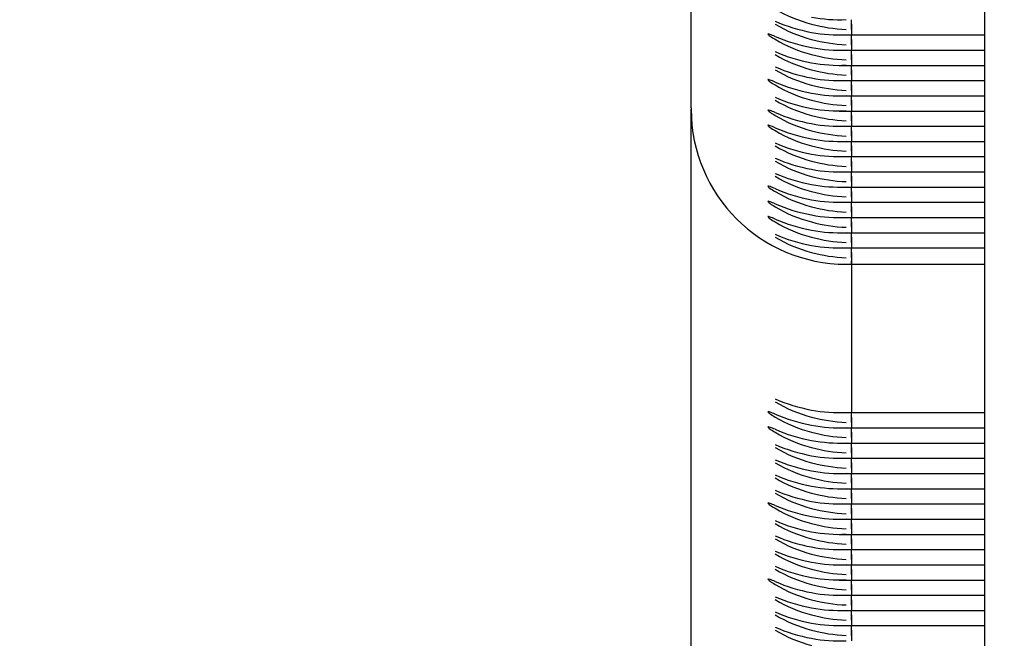
# Model space of a CAD drawing. Units: millimetres. Extents: x 0 to 292, y 0 to 204.
# Drawn here: x 92 to 92, y 136 to 136 of the extents above; entities that cross this region are included whole.
import ezdxf
from ezdxf import colors
from ezdxf.entities.mleader import LeaderData, LeaderLine
from ezdxf.math import Vec2, Vec3

# ---------------------------------------------------------------- set-up
doc = ezdxf.new("R2010")
doc.units = ezdxf.units.MM
for name, color, linetype in [('LIST-106-LEVE08-', 7, 'Continuous'), ('PATA-MODO10-AL', 7, 'Continuous'), ('Predeterminado', 7, 'Continuous')]:
    doc.layers.add(name, color=color, linetype=linetype)

# ---------------------------------------------------------------- blocks, each defined once
blk = doc.blocks.new('SE1')
at = {"layer": 'LIST-106-LEVE08-', "color": 7, "linetype": 'Continuous'}
for p, q in [((92.22625, 136.21984), (92.22625, 136.91333)), ((92.36125, 136.29048), (92.36125, 136.29423)), ((92.36125, 136.29048), (92.36125, 136.29423)), ((92.36125, 136.29048), (92.36125, 136.28599)), ((92.36125, 136.28599), (92.36125, 136.29048)), ((92.36125, 136.28599), (92.36125, 136.28154)), ((92.36125, 136.28599), (92.36125, 136.28154)), ((92.35083, 136.28141), (92.36125, 136.28141)), ((92.36125, 136.28141), (92.36125, 136.28154)), ((92.36125, 136.28154), (92.36125, 136.28141)), ((92.36125, 136.27765), (92.36125, 136.28141)), ((92.36125, 136.28141), (92.47375, 136.28141)), ((92.36125, 136.27765), (92.36125, 136.28141)), ((92.36125, 136.27765), (92.36125, 136.27317)), ((92.36125, 136.27317), (92.36125, 136.27765)), ((92.35083, 136.26859), (92.36125, 136.26859)), ((92.36125, 136.27317), (92.36125, 136.26872)), ((92.36125, 136.27317), (92.36125, 136.26872)), ((92.36125, 136.26859), (92.36125, 136.26872)), ((92.36125, 136.26872), (92.36125, 136.26859)), ((92.36125, 136.26483), (92.36125, 136.26859)), ((92.36125, 136.26859), (92.47375, 136.26859)), ((92.36125, 136.26483), (92.36125, 136.26859)), ((92.36125, 136.26483), (92.36125, 136.26035)), ((92.36125, 136.26035), (92.36125, 136.26483)), ((92.36125, 136.26035), (92.36125, 136.2559)), ((92.36125, 136.26035), (92.36125, 136.2559)), ((92.35083, 136.25576), (92.36125, 136.25576)), ((92.36125, 136.25576), (92.36125, 136.2559)), ((92.36125, 136.2559), (92.36125, 136.25576)), ((92.36125, 136.25201), (92.36125, 136.25576)), ((92.36125, 136.25576), (92.47375, 136.25576)), ((92.36125, 136.25201), (92.36125, 136.25576)), ((92.36125, 136.25201), (92.36125, 136.24753)), ((92.36125, 136.24753), (92.36125, 136.25201)), ((92.36125, 136.24753), (92.36125, 136.24307)), ((92.36125, 136.24753), (92.36125, 136.24307)), ((92.35083, 136.24294), (92.36125, 136.24294)), ((92.36125, 136.24294), (92.36125, 136.24307)), ((92.36125, 136.24307), (92.36125, 136.24294)), ((92.36125, 136.23918), (92.36125, 136.24294)), ((92.36125, 136.24294), (92.47375, 136.24294)), ((92.36125, 136.23918), (92.36125, 136.24294)), ((92.36125, 136.23918), (92.36125, 136.2347)), ((92.36125, 136.2347), (92.36125, 136.23918)), ((92.35083, 136.23012), (92.36125, 136.23012)), ((92.36125, 136.2347), (92.36125, 136.23025)), ((92.36125, 136.2347), (92.36125, 136.23025)), ((92.36125, 136.23012), (92.36125, 136.23025)), ((92.36125, 136.23025), (92.36125, 136.23012)), ((92.36125, 136.22636), (92.36125, 136.23012)), ((92.36125, 136.23012), (92.47375, 136.23012)), ((92.36125, 136.22636), (92.36125, 136.23012)), ((92.22625, 136.21984), (92.22625, 136.21871)), ((92.22625, 136.20295), (92.22625, 136.21871)), ((92.36125, 136.22636), (92.36125, 136.22188)), ((92.36125, 136.22188), (92.36125, 136.22636)), ((92.36125, 136.22188), (92.36125, 136.21743)), ((92.36125, 136.22188), (92.36125, 136.21743)), ((92.35083, 136.21729), (92.36125, 136.21729)), ((92.36125, 136.21729), (92.36125, 136.21743)), ((92.36125, 136.21743), (92.36125, 136.21729)), ((92.36125, 136.21354), (92.36125, 136.21729)), ((92.36125, 136.21729), (92.47375, 136.21729)), ((92.36125, 136.21354), (92.36125, 136.21729)), ((92.36125, 136.21354), (92.36125, 136.20906)), ((92.36125, 136.20906), (92.36125, 136.21354)), ((92.22625, 136.09501), (92.22625, 136.20295)), ((92.35083, 136.20447), (92.36125, 136.20447)), ((92.36125, 136.20906), (92.36125, 136.2046)), ((92.36125, 136.20906), (92.36125, 136.2046)), ((92.36125, 136.20447), (92.36125, 136.2046)), ((92.36125, 136.2046), (92.36125, 136.20447)), ((92.36125, 136.20072), (92.36125, 136.20447)), ((92.36125, 136.20447), (92.47375, 136.20447)), ((92.36125, 136.20072), (92.36125, 136.20447)), ((92.36125, 136.20072), (92.36125, 136.19623)), ((92.36125, 136.19623), (92.36125, 136.20072)), ((92.36125, 136.19623), (92.36125, 136.19178)), ((92.36125, 136.19623), (92.36125, 136.19178)), ((92.35083, 136.19165), (92.36125, 136.19165)), ((92.36125, 136.19165), (92.36125, 136.19178)), ((92.36125, 136.19178), (92.36125, 136.19165)), ((92.36125, 136.18789), (92.36125, 136.19165)), ((92.36125, 136.19165), (92.47375, 136.19165)), ((92.36125, 136.18789), (92.36125, 136.19165)), ((92.36125, 136.18789), (92.36125, 136.18341)), ((92.36125, 136.18341), (92.36125, 136.18789)), ((92.35083, 136.17882), (92.36125, 136.17882)), ((92.36125, 136.18341), (92.36125, 136.17896)), ((92.36125, 136.18341), (92.36125, 136.17896)), ((92.36125, 136.17882), (92.36125, 136.17896)), ((92.36125, 136.17896), (92.36125, 136.17882)), ((92.36125, 136.17507), (92.36125, 136.17882)), ((92.36125, 136.17882), (92.47375, 136.17882)), ((92.36125, 136.17507), (92.36125, 136.17882)), ((92.36125, 136.17507), (92.36125, 136.17059)), ((92.36125, 136.17059), (92.36125, 136.17507)), ((92.36125, 136.17059), (92.36125, 136.16614)), ((92.36125, 136.17059), (92.36125, 136.16614)), ((92.35083, 136.166), (92.36125, 136.166)), ((92.36125, 136.166), (92.36125, 136.16614)), ((92.36125, 136.16614), (92.36125, 136.166)), ((92.36125, 136.16225), (92.36125, 136.166)), ((92.36125, 136.166), (92.47375, 136.166)), ((92.36125, 136.16225), (92.36125, 136.166)), ((92.36125, 136.16225), (92.36125, 136.15776)), ((92.36125, 136.15776), (92.36125, 136.16225)), ((92.35083, 136.15318), (92.36125, 136.15318)), ((92.36125, 136.15776), (92.36125, 136.15331)), ((92.36125, 136.15776), (92.36125, 136.15331)), ((92.36125, 136.15318), (92.36125, 136.15331)), ((92.36125, 136.15331), (92.36125, 136.15318)), ((92.36125, 136.14942), (92.36125, 136.15318)), ((92.36125, 136.15318), (92.47375, 136.15318)), ((92.36125, 136.14942), (92.36125, 136.15318)), ((92.36125, 136.14942), (92.36125, 136.14494)), ((92.36125, 136.14494), (92.36125, 136.14942)), ((92.36125, 136.14494), (92.36125, 136.14049)), ((92.36125, 136.14494), (92.36125, 136.14049)), ((92.35083, 136.14035), (92.36125, 136.14035)), ((92.36125, 136.14035), (92.36125, 136.14049)), ((92.36125, 136.14049), (92.36125, 136.14035)), ((92.36125, 136.1366), (92.36125, 136.14035)), ((92.36125, 136.14035), (92.47375, 136.14035)), ((92.36125, 136.1366), (92.36125, 136.14035)), ((92.36125, 136.1366), (92.36125, 136.13212)), ((92.36125, 136.13212), (92.36125, 136.1366)), ((92.35083, 136.12753), (92.36125, 136.12753)), ((92.36125, 136.13212), (92.36125, 136.12767)), ((92.36125, 136.13212), (92.36125, 136.12767)), ((92.36125, 136.12753), (92.36125, 136.12767)), ((92.36125, 136.12767), (92.36125, 136.12753)), ((92.36125, 136.12378), (92.36125, 136.12753)), ((92.36125, 136.12753), (92.47375, 136.12753)), ((92.36125, 136.12378), (92.36125, 136.12753)), ((92.36125, 136.12378), (92.36125, 136.1193)), ((92.36125, 136.1193), (92.36125, 136.12378)), ((92.36125, 136.1193), (92.36125, 136.11484)), ((92.36125, 136.1193), (92.36125, 136.11484)), ((92.35083, 136.11471), (92.36125, 136.11471)), ((92.36125, 136.11471), (92.36125, 136.11484)), ((92.36125, 136.11484), (92.36125, 136.11471)), ((92.36125, 136.11095), (92.36125, 136.11471)), ((92.36125, 136.11471), (92.47375, 136.11471)), ((92.36125, 136.11095), (92.36125, 136.11471)), ((92.36125, 136.11095), (92.36125, 136.10647)), ((92.36125, 136.10647), (92.36125, 136.11095)), ((92.36125, 136.10647), (92.36125, 136.10202)), ((92.36125, 136.10647), (92.36125, 136.10202)), ((92.22625, 135.40152), (92.22625, 136.09501)), ((92.35083, 136.10189), (92.36125, 136.10189)), ((92.36125, 136.10189), (92.36125, 136.10202)), ((92.36125, 136.10202), (92.36125, 136.10189)), ((92.36125, 136.09813), (92.36125, 136.10189)), ((92.36125, 136.10189), (92.47375, 136.10189)), ((92.36125, 136.09813), (92.36125, 136.10189)), ((92.36125, 136.09813), (92.36125, 136.09365)), ((92.36125, 136.09365), (92.36125, 136.09813)), ((92.35675, 136.08821), (92.36125, 136.08821)), ((92.36125, 136.09365), (92.36125, 136.0909)), ((92.36125, 136.09365), (92.36125, 136.0909)), ((92.36125, 136.0909), (92.36125, 135.96607)), ((92.36125, 136.0909), (92.36125, 135.96607)), ((92.36125, 136.08821), (92.36125, 136.0909)), ((92.36125, 136.08821), (92.36125, 136.0909)), ((92.36125, 136.08821), (92.47375, 136.08821)), ((92.35083, 135.96319), (92.36125, 135.96319)), ((92.36125, 135.96607), (92.36125, 135.96332)), ((92.36125, 135.96607), (92.36125, 135.96332)), ((92.36125, 135.96319), (92.36125, 135.96332)), ((92.36125, 135.96332), (92.36125, 135.96319)), ((92.36125, 135.95943), (92.36125, 135.96319)), ((92.36125, 135.96319), (92.47375, 135.96319)), ((92.36125, 135.95943), (92.36125, 135.96319)), ((92.36125, 135.95943), (92.36125, 135.95495)), ((92.36125, 135.95495), (92.36125, 135.95943)), ((92.36125, 135.95495), (92.36125, 135.9505)), ((92.36125, 135.95495), (92.36125, 135.9505)), ((92.35083, 135.95036), (92.36125, 135.95036)), ((92.36125, 135.95036), (92.36125, 135.9505)), ((92.36125, 135.9505), (92.36125, 135.95036)), ((92.36125, 135.94661), (92.36125, 135.95036)), ((92.36125, 135.95036), (92.47375, 135.95036)), ((92.36125, 135.94661), (92.36125, 135.95036)), ((92.36125, 135.94661), (92.36125, 135.94213)), ((92.36125, 135.94213), (92.36125, 135.94661)), ((92.35083, 135.93754), (92.36125, 135.93754)), ((92.36125, 135.94213), (92.36125, 135.93768)), ((92.36125, 135.94213), (92.36125, 135.93768)), ((92.36125, 135.93754), (92.36125, 135.93768)), ((92.36125, 135.93768), (92.36125, 135.93754)), ((92.36125, 135.93379), (92.36125, 135.93754)), ((92.36125, 135.93754), (92.47375, 135.93754)), ((92.36125, 135.93379), (92.36125, 135.93754)), ((92.36125, 135.93379), (92.36125, 135.9293)), ((92.36125, 135.9293), (92.36125, 135.93379)), ((92.36125, 135.9293), (92.36125, 135.92485)), ((92.36125, 135.9293), (92.36125, 135.92485)), ((92.35083, 135.92472), (92.36125, 135.92472)), ((92.36125, 135.92472), (92.36125, 135.92485)), ((92.36125, 135.92485), (92.36125, 135.92472)), ((92.36125, 135.92096), (92.36125, 135.92472)), ((92.36125, 135.92472), (92.47375, 135.92472)), ((92.36125, 135.92096), (92.36125, 135.92472)), ((92.36125, 135.92096), (92.36125, 135.91648)), ((92.36125, 135.91648), (92.36125, 135.92096)), ((92.35083, 135.9119), (92.36125, 135.9119)), ((92.36125, 135.91648), (92.36125, 135.91203)), ((92.36125, 135.91648), (92.36125, 135.91203)), ((92.36125, 135.9119), (92.36125, 135.91203)), ((92.36125, 135.91203), (92.36125, 135.9119)), ((92.36125, 135.90814), (92.36125, 135.9119)), ((92.36125, 135.9119), (92.47375, 135.9119)), ((92.36125, 135.90814), (92.36125, 135.9119)), ((92.36125, 135.90814), (92.36125, 135.90366)), ((92.36125, 135.90366), (92.36125, 135.90814)), ((92.36125, 135.90366), (92.36125, 135.89921)), ((92.36125, 135.90366), (92.36125, 135.89921)), ((92.35083, 135.89907), (92.36125, 135.89907)), ((92.36125, 135.89907), (92.36125, 135.89921)), ((92.36125, 135.89921), (92.36125, 135.89907)), ((92.36125, 135.89532), (92.36125, 135.89907)), ((92.36125, 135.89907), (92.47375, 135.89907)), ((92.36125, 135.89532), (92.36125, 135.89907)), ((92.36125, 135.89532), (92.36125, 135.89084)), ((92.36125, 135.89084), (92.36125, 135.89532)), ((92.36125, 135.89084), (92.36125, 135.88638)), ((92.36125, 135.89084), (92.36125, 135.88638)), ((92.35083, 135.88625), (92.36125, 135.88625)), ((92.36125, 135.88625), (92.36125, 135.88638)), ((92.36125, 135.88638), (92.36125, 135.88625)), ((92.36125, 135.88249), (92.36125, 135.88625)), ((92.36125, 135.88625), (92.47375, 135.88625)), ((92.36125, 135.88249), (92.36125, 135.88625)), ((92.36125, 135.88249), (92.36125, 135.87801)), ((92.36125, 135.87801), (92.36125, 135.88249)), ((92.35083, 135.87343), (92.36125, 135.87343)), ((92.36125, 135.87801), (92.36125, 135.87356)), ((92.36125, 135.87801), (92.36125, 135.87356)), ((92.36125, 135.87343), (92.36125, 135.87356)), ((92.36125, 135.87356), (92.36125, 135.87343)), ((92.36125, 135.86967), (92.36125, 135.87343)), ((92.36125, 135.87343), (92.47375, 135.87343)), ((92.36125, 135.86967), (92.36125, 135.87343)), ((92.36125, 135.86967), (92.36125, 135.86519)), ((92.36125, 135.86519), (92.36125, 135.86967)), ((92.36125, 135.86519), (92.36125, 135.86074)), ((92.36125, 135.86519), (92.36125, 135.86074)), ((92.35083, 135.8606), (92.36125, 135.8606)), ((92.36125, 135.8606), (92.36125, 135.86074)), ((92.36125, 135.86074), (92.36125, 135.8606)), ((92.36125, 135.85685), (92.36125, 135.8606)), ((92.36125, 135.8606), (92.47375, 135.8606)), ((92.36125, 135.85685), (92.36125, 135.8606)), ((92.36125, 135.85685), (92.36125, 135.85237)), ((92.36125, 135.85237), (92.36125, 135.85685)), ((92.35083, 135.84778), (92.36125, 135.84778)), ((92.36125, 135.85237), (92.36125, 135.84791)), ((92.36125, 135.85237), (92.36125, 135.84791)), ((92.36125, 135.84778), (92.36125, 135.84791)), ((92.36125, 135.84791), (92.36125, 135.84778)), ((92.36125, 135.84402), (92.36125, 135.84778)), ((92.36125, 135.84778), (92.47375, 135.84778)), ((92.36125, 135.84402), (92.36125, 135.84778)), ((92.36125, 135.84402), (92.36125, 135.83954)), ((92.36125, 135.83954), (92.36125, 135.84402)), ((92.36125, 135.83954), (92.36125, 135.83509)), ((92.36125, 135.83954), (92.36125, 135.83509)), ((92.35083, 135.83496), (92.36125, 135.83496)), ((92.36125, 135.83496), (92.36125, 135.83509)), ((92.36125, 135.83509), (92.36125, 135.83496)), ((92.36125, 135.8312), (92.36125, 135.83496)), ((92.36125, 135.83496), (92.47375, 135.83496)), ((92.36125, 135.8312), (92.36125, 135.83496)), ((92.36125, 135.8312), (92.36125, 135.82672)), ((92.36125, 135.82672), (92.36125, 135.8312)), ((92.35083, 135.82213), (92.36125, 135.82213)), ((92.36125, 135.82672), (92.36125, 135.82227)), ((92.36125, 135.82672), (92.36125, 135.82227)), ((92.36125, 135.82213), (92.36125, 135.82227)), ((92.36125, 135.82227), (92.36125, 135.82213)), ((92.36125, 135.81838), (92.36125, 135.82213)), ((92.36125, 135.82213), (92.47375, 135.82213)), ((92.36125, 135.81838), (92.36125, 135.82213)), ((92.36125, 135.81838), (92.36125, 135.8139)), ((92.36125, 135.8139), (92.36125, 135.81838)), ((92.36125, 135.8139), (92.36125, 135.80944)), ((92.36125, 135.8139), (92.36125, 135.80944)), ((92.35083, 135.80931), (92.36125, 135.80931)), ((92.36125, 135.80931), (92.36125, 135.80944)), ((92.36125, 135.80944), (92.36125, 135.80931)), ((92.36125, 135.80556), (92.36125, 135.80931)), ((92.36125, 135.80931), (92.47375, 135.80931)), ((92.36125, 135.80556), (92.36125, 135.80931)), ((92.36125, 135.80556), (92.36125, 135.80107)), ((92.36125, 135.80107), (92.36125, 135.80556)), ((92.35083, 135.79649), (92.36125, 135.79649)), ((92.36125, 135.80107), (92.36125, 135.79662)), ((92.36125, 135.80107), (92.36125, 135.79662)), ((92.36125, 135.79649), (92.36125, 135.79662)), ((92.36125, 135.79662), (92.36125, 135.79649)), ((92.36125, 135.79273), (92.36125, 135.79649)), ((92.36125, 135.79649), (92.47375, 135.79649)), ((92.36125, 135.79273), (92.36125, 135.79649)), ((92.36125, 135.79273), (92.36125, 135.78825)), ((92.36125, 135.78825), (92.36125, 135.79273)), ((92.36125, 135.78825), (92.36125, 135.7838)), ((92.36125, 135.78825), (92.36125, 135.7838)), ((92.35083, 135.78366), (92.36125, 135.78366)), ((92.36125, 135.78366), (92.36125, 135.7838)), ((92.36125, 135.7838), (92.36125, 135.78366)), ((92.36125, 135.77991), (92.36125, 135.78366)), ((92.36125, 135.78366), (92.47375, 135.78366)), ((92.36125, 135.77991), (92.36125, 135.78366)), ((92.36125, 135.77991), (92.36125, 135.77543)), ((92.36125, 135.77543), (92.36125, 135.77991)), ((92.36125, 135.77543), (92.36125, 135.77098)), ((92.36125, 135.77543), (92.36125, 135.77098))]:
    blk.add_line(p, q, dxfattribs=at)
for centre, radius, start, end in [((92.35079, 136.41907), 0.12485, 259.29747, 272.73355), ((92.36335, 136.4259), 0.14006, 255.21497, 267.29842), ((92.35079, 136.40625), 0.12485, 259.29747, 272.73355), ((92.36335, 136.41307), 0.14006, 255.21497, 267.29842), ((92.35079, 136.39343), 0.12485, 259.29747, 272.73355), ((92.36335, 136.40025), 0.14006, 255.21497, 267.29842), ((92.35079, 136.38061), 0.12485, 259.29747, 272.73355), ((92.36335, 136.38743), 0.14006, 255.21497, 267.29842), ((92.35079, 136.36778), 0.12485, 259.29747, 272.73355), ((92.36335, 136.3746), 0.14006, 255.21497, 267.29842), ((92.35079, 136.35496), 0.12485, 259.29747, 272.73355), ((92.35675, 136.21871), 0.1305, 180, 270), ((92.36335, 136.36178), 0.14006, 255.21497, 267.29842), ((92.35079, 136.34214), 0.12485, 259.29747, 272.73355), ((92.36335, 136.34896), 0.14006, 255.21497, 267.29842), ((92.35079, 136.32931), 0.12485, 259.29747, 272.73355), ((92.36335, 136.33613), 0.14006, 255.21497, 267.29842), ((92.35079, 136.31649), 0.12485, 259.29747, 272.73355), ((92.36335, 136.32331), 0.14006, 255.21497, 267.29842), ((92.35079, 136.30367), 0.12485, 259.29747, 272.73355), ((92.36335, 136.31049), 0.14006, 255.21497, 267.29842), ((92.35079, 136.29084), 0.12485, 259.29747, 272.73355), ((92.36335, 136.29767), 0.14006, 255.21497, 267.29842), ((92.35079, 136.27802), 0.12485, 259.29747, 272.73355), ((92.36335, 136.28484), 0.14006, 255.21497, 267.29842), ((92.35079, 136.2652), 0.12485, 259.29747, 272.73355), ((92.36335, 136.27202), 0.14006, 255.21497, 267.29842), ((92.35079, 136.25237), 0.12485, 259.29747, 272.73355), ((92.36335, 136.2592), 0.14006, 255.21497, 267.29842), ((92.35079, 136.23955), 0.12485, 259.29747, 272.73355), ((92.36335, 136.24637), 0.14006, 255.21497, 267.29842), ((92.35079, 136.22673), 0.12485, 259.29747, 272.73355), ((92.36335, 136.23355), 0.14006, 255.21497, 267.29842), ((92.35079, 136.08803), 0.12485, 259.29747, 272.73355), ((92.36335, 136.09485), 0.14006, 255.21497, 267.29842), ((92.35079, 136.07521), 0.12485, 259.29747, 272.73355), ((92.36335, 136.08203), 0.14006, 255.21497, 267.29842), ((92.35079, 136.06238), 0.12485, 259.29747, 272.73355), ((92.36335, 136.06921), 0.14006, 255.21497, 267.29842), ((92.35079, 136.04956), 0.12485, 259.29747, 272.73355), ((92.36335, 136.05638), 0.14006, 255.21497, 267.29842), ((92.35079, 136.03674), 0.12485, 259.29747, 272.73355), ((92.36335, 136.04356), 0.14006, 255.21497, 267.29842), ((92.35079, 136.02391), 0.12485, 259.29747, 272.73355), ((92.36335, 136.03074), 0.14006, 255.21497, 267.29842), ((92.35079, 136.01109), 0.12485, 259.29747, 272.73355), ((92.36335, 136.01791), 0.14006, 255.21497, 267.29842), ((92.35079, 135.99827), 0.12485, 259.29747, 272.73355), ((92.36335, 136.00509), 0.14006, 255.21497, 267.29842), ((92.35079, 135.98545), 0.12485, 259.29747, 272.73355), ((92.36335, 135.99227), 0.14006, 255.21497, 267.29842), ((92.35079, 135.97262), 0.12485, 259.29747, 272.73355), ((92.36335, 135.97944), 0.14006, 255.21497, 267.29842), ((92.35079, 135.9598), 0.12485, 259.29747, 272.73355), ((92.36335, 135.96662), 0.14006, 255.21497, 267.29842), ((92.35079, 135.94698), 0.12485, 259.29747, 272.73355), ((92.36335, 135.9538), 0.14006, 255.21497, 267.29842), ((92.35079, 135.93415), 0.12485, 259.29747, 272.73355), ((92.36335, 135.94098), 0.14006, 255.21497, 267.29842), ((92.35079, 135.92133), 0.12485, 259.29747, 272.73355), ((92.36335, 135.92815), 0.14006, 255.21497, 267.29842), ((92.35079, 135.90851), 0.12485, 259.29747, 272.73355), ((92.36335, 135.91533), 0.14006, 255.21497, 267.29842), ((92.35079, 135.89568), 0.12485, 259.29747, 272.73355)]:
    blk.add_arc(centre, radius, start, end, dxfattribs=at)
for centre, major_axis, ratio, start_param, end_param in [((92.35675, 136.43577), (0, -0.14905), 0.875532, 5.80655, 6.05799), ((92.35675, 136.38965), (-0.1305, 0), 0.833944, 1.094161, 1.345601), ((92.35675, 136.42294), (0, -0.14905), 0.875532, 5.80655, 6.05799), ((92.35675, 136.37683), (-0.1305, 0), 0.833944, 1.094161, 1.345601), ((92.35675, 136.41012), (0, -0.14905), 0.875532, 5.80655, 6.05799), ((92.35675, 136.36401), (-0.1305, 0), 0.833944, 1.094161, 1.345601), ((92.35675, 136.3973), (0, -0.14905), 0.875532, 5.80655, 6.05799), ((92.35675, 136.35119), (-0.1305, 0), 0.833944, 1.094161, 1.345601), ((92.35675, 136.38447), (0, -0.14905), 0.875532, 5.80655, 6.05799), ((92.35675, 136.33836), (-0.1305, 0), 0.833944, 1.094161, 1.345601), ((92.35675, 136.37165), (0, -0.14905), 0.875532, 5.80655, 6.05799), ((92.35675, 136.32554), (-0.1305, 0), 0.833944, 1.094161, 1.345601), ((92.35675, 136.35883), (0, -0.14905), 0.875532, 5.80655, 6.05799), ((92.35675, 136.31272), (-0.1305, 0), 0.833944, 1.094161, 1.345601), ((92.35675, 136.346), (0, -0.14905), 0.875532, 5.80655, 6.05799), ((92.35675, 136.29989), (-0.1305, 0), 0.833944, 1.094161, 1.345601), ((92.35675, 136.33318), (0, -0.14905), 0.875532, 5.80655, 6.05799), ((92.35675, 136.28707), (-0.1305, 0), 0.833944, 1.094161, 1.345601), ((92.35675, 136.32036), (0, -0.14905), 0.875532, 5.80655, 6.05799), ((92.35675, 136.27425), (-0.1305, 0), 0.833944, 1.094161, 1.345601), ((92.35675, 136.30753), (0, -0.14905), 0.875532, 5.80655, 6.05799), ((92.35675, 136.26142), (-0.1305, 0), 0.833944, 1.094161, 1.345601), ((92.35675, 136.29471), (0, -0.14905), 0.875532, 5.80655, 6.05799), ((92.35675, 136.2486), (-0.1305, 0), 0.833944, 1.094161, 1.345601), ((92.35675, 136.28189), (0, -0.14905), 0.875532, 5.80655, 6.05799), ((92.35675, 136.23578), (-0.1305, 0), 0.833944, 1.094161, 1.345601), ((92.35675, 136.26907), (0, -0.14905), 0.875532, 5.80655, 6.05799), ((92.35675, 136.22295), (-0.1305, 0), 0.833944, 1.094161, 1.345601), ((92.35675, 136.25624), (0, -0.14905), 0.875532, 5.80655, 6.05799), ((92.35675, 136.21013), (-0.1305, 0), 0.833944, 1.094161, 1.345601), ((92.35675, 136.24342), (0, -0.14905), 0.875532, 5.80655, 6.05799), ((92.35675, 136.07143), (-0.1305, 0), 0.833944, 1.094161, 1.345601), ((92.35675, 136.10472), (0, -0.14905), 0.875532, 5.80655, 6.05799), ((92.35675, 136.05861), (-0.1305, 0), 0.833944, 1.094161, 1.345601), ((92.35675, 136.0919), (0, -0.14905), 0.875532, 5.80655, 6.05799), ((92.35675, 136.04579), (-0.1305, 0), 0.833944, 1.094161, 1.345601), ((92.35675, 136.07907), (0, -0.14905), 0.875532, 5.80655, 6.05799), ((92.35675, 136.03296), (-0.1305, 0), 0.833944, 1.094161, 1.345601), ((92.35675, 136.06625), (0, -0.14905), 0.875532, 5.80655, 6.05799), ((92.35675, 136.02014), (-0.1305, 0), 0.833944, 1.094161, 1.345601), ((92.35675, 136.05343), (0, -0.14905), 0.875532, 5.80655, 6.05799), ((92.35675, 136.00732), (-0.1305, 0), 0.833944, 1.094161, 1.345601), ((92.35675, 136.04061), (0, -0.14905), 0.875532, 5.80655, 6.05799), ((92.35675, 135.99449), (-0.1305, 0), 0.833944, 1.094161, 1.345601), ((92.35675, 136.02778), (0, -0.14905), 0.875532, 5.80655, 6.05799), ((92.35675, 135.98167), (-0.1305, 0), 0.833944, 1.094161, 1.345601), ((92.35675, 136.01496), (0, -0.14905), 0.875532, 5.80655, 6.05799), ((92.35675, 135.96885), (-0.1305, 0), 0.833944, 1.094161, 1.345601), ((92.35675, 136.00214), (0, -0.14905), 0.875532, 5.80655, 6.05799), ((92.35675, 135.95603), (-0.1305, 0), 0.833944, 1.094161, 1.345601), ((92.35675, 135.98931), (0, -0.14905), 0.875532, 5.80655, 6.05799), ((92.35675, 135.9432), (-0.1305, 0), 0.833944, 1.094161, 1.345601), ((92.35675, 135.97649), (0, -0.14905), 0.875532, 5.80655, 6.05799), ((92.35675, 135.93038), (-0.1305, 0), 0.833944, 1.094161, 1.345601), ((92.35675, 135.96367), (0, -0.14905), 0.875532, 5.80655, 6.05799), ((92.35675, 135.91756), (-0.1305, 0), 0.833944, 1.094161, 1.345601), ((92.35675, 135.95084), (0, -0.14905), 0.875532, 5.80655, 6.05799), ((92.35675, 135.90473), (-0.1305, 0), 0.833944, 1.094161, 1.345601), ((92.35675, 135.93802), (0, -0.14905), 0.875532, 5.80655, 6.05799), ((92.35675, 135.89191), (-0.1305, 0), 0.833944, 1.094161, 1.345601), ((92.35675, 135.9252), (0, -0.14905), 0.875532, 5.80655, 6.05799), ((92.35675, 135.87909), (-0.1305, 0), 0.833944, 1.094161, 1.345601), ((92.35675, 135.91237), (0, -0.14905), 0.875532, 5.80655, 6.05799)]:
    blk.add_ellipse(centre, major_axis=major_axis, ratio=ratio, start_param=start_param, end_param=end_param, dxfattribs=at)
for points in [[(92.29688, 136.28013), (92.29538, 136.28077), (92.29401, 136.28137), (92.29173, 136.28223), (92.29089, 136.28245), (92.29088, 136.28188), (92.29171, 136.28113), (92.29397, 136.27947), (92.29538, 136.27856), (92.29688, 136.27768)], [(92.29688, 136.24166), (92.29538, 136.2423), (92.29401, 136.2429), (92.29173, 136.24376), (92.29089, 136.24398), (92.29088, 136.24342), (92.29171, 136.24266), (92.29397, 136.241), (92.29538, 136.24009), (92.29688, 136.23921)], [(92.29688, 136.21602), (92.29538, 136.21666), (92.29401, 136.21725), (92.29173, 136.21811), (92.29089, 136.21833), (92.29088, 136.21777), (92.29171, 136.21701), (92.29397, 136.21536), (92.29538, 136.21445), (92.29688, 136.21356)], [(92.29688, 136.20319), (92.29538, 136.20384), (92.29401, 136.20443), (92.29173, 136.20529), (92.29089, 136.20551), (92.29088, 136.20495), (92.29171, 136.20419), (92.29397, 136.20253), (92.29538, 136.20162), (92.29688, 136.20074)], [(92.29688, 136.1519), (92.29538, 136.15254), (92.29401, 136.15314), (92.29173, 136.154), (92.29089, 136.15422), (92.29088, 136.15365), (92.29171, 136.1529), (92.29397, 136.15124), (92.29538, 136.15033), (92.29688, 136.14945)], [(92.29688, 136.13908), (92.29538, 136.13972), (92.29401, 136.14031), (92.29173, 136.14117), (92.29089, 136.14139), (92.29088, 136.14083), (92.29171, 136.14008), (92.29397, 136.13842), (92.29538, 136.13751), (92.29688, 136.13663)], [(92.29688, 136.12625), (92.29538, 136.1269), (92.29401, 136.12749), (92.29173, 136.12835), (92.29089, 136.12857), (92.29088, 136.12801), (92.29171, 136.12725), (92.29397, 136.12559), (92.29538, 136.12469), (92.29688, 136.1238)], [(92.29688, 135.96191), (92.29538, 135.96255), (92.29401, 135.96314), (92.29173, 135.96401), (92.29089, 135.96422), (92.29088, 135.96366), (92.29171, 135.96291), (92.29397, 135.96125), (92.29538, 135.96034), (92.29688, 135.95946)], [(92.29688, 135.94909), (92.29538, 135.94973), (92.29401, 135.95032), (92.29173, 135.95118), (92.29089, 135.9514), (92.29088, 135.95084), (92.29171, 135.95008), (92.29397, 135.94843), (92.29538, 135.94752), (92.29688, 135.94664)], [(92.29688, 135.88497), (92.29538, 135.88561), (92.29401, 135.88621), (92.29173, 135.88707), (92.29089, 135.88729), (92.29088, 135.88672), (92.29171, 135.88597), (92.29397, 135.88431), (92.29538, 135.8834), (92.29688, 135.88252)], [(92.29688, 135.82086), (92.29538, 135.8215), (92.29401, 135.82209), (92.29173, 135.82295), (92.29089, 135.82317), (92.29088, 135.82261), (92.29171, 135.82185), (92.29397, 135.8202), (92.29538, 135.81929), (92.29688, 135.8184)]]:
    blk.add_open_spline(points, degree=3, knots=[0, 0, 0, 0, 0.25, 0.25, 0.5, 0.5, 0.75, 0.75, 1, 1, 1, 1], dxfattribs=at)
at = {"layer": 'PATA-MODO10-AL', "color": 7, "linetype": 'Continuous'}
for p, q in [((92.47375, 135.97289), (92.47375, 138.74289)), ((92.47375, 118.32395), (92.47375, 135.97289))]:
    blk.add_line(p, q, dxfattribs=at)
blk = doc.blocks.new('_Dot')
at = {"color": 0, "linetype": 'ByBlock', "lineweight": -2}
blk.add_line((-0.5, 0), (-1, 0), dxfattribs=at)
at = {"color": 0, "linetype": 'ByBlock', "const_width": 0.5}
blk.add_lwpolyline([(-0.25, 0, 1), (0.25, 0, 1)], format="xyb", close=True, dxfattribs=at)

msp = doc.modelspace()

# ---------------------------------------------------------------- block references
at = {"layer": 'Predeterminado'}
msp.add_blockref('SE1', (0, 0), dxfattribs=at)

# ---------------------------------------------------------------- leaders
at = {"layer": 'Predeterminado', "color": 7, "linetype": 'Continuous'}
ml = msp.add_multileader_mtext('Standard', dxfattribs=at)
ml.set_content('{\\pxsm0.9;\\fArial TUR|b0||i0||c0|p34;\\W1.;Banco con listones y estructura de aluminio anodizado color plata de 3000 mm de longitud.\\P}', color=256)
ml.set_leader_properties()
ml.set_arrow_properties(name='DOT')
ml.build(insert=Vec2(0, 0))
ml.multileader.update_dxf_attribs({"leader_type": 0, "dogleg_length": 0, "arrow_head_size": 2.5})
ctx = ml.context
ctx.base_point, ctx.char_height, ctx.arrow_head_size, ctx.landing_gap_size = Vec3(6.63944, 191.89733), 2.5, 2.5, 0.875
notes = []
notes.append((ctx, [(0, (0, 0, 0), (0, 0), (1, 0), 1, [])]))
ctx.mtext.insert = Vec3(8.63944, 193.51358)
for ctx, leaders in notes:
    for number, flags, end, landing, length, lines in leaders:
        leader = LeaderData()
        leader.index, (leader.has_last_leader_line, leader.has_dogleg_vector, leader.attachment_direction) = number, flags
        leader.last_leader_point, leader.dogleg_vector, leader.dogleg_length = Vec3(end), Vec3(landing), length
        for number, points, colour, breaks in lines:
            line = LeaderLine()
            line.index, line.vertices, line.color, line.breaks = number, Vec3.list(points), colors.encode_raw_color(colour), breaks
            leader.lines.append(line)
        ctx.leaders.append(leader)

doc.saveas('drawing.dxf')
